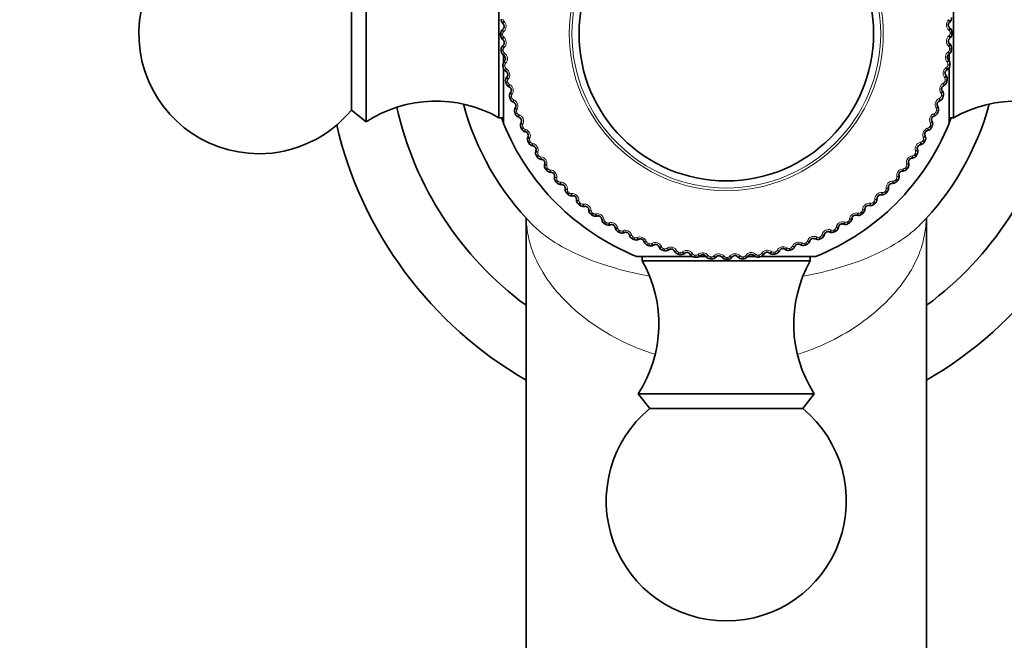
# Model space of a CAD drawing. Units: millimetres. Extents: x 0 to 781, y 0 to 1164.
# Drawn here: x 366 to 427, y 422 to 461 of the extents above; entities that cross this region are included whole.
import ezdxf
from ezdxf import colors
from ezdxf.entities.mleader import LeaderData, LeaderLine
from ezdxf.math import Vec2, Vec3

# ---------------------------------------------------------------- set-up
doc = ezdxf.new("R2010")
doc.units = ezdxf.units.MM
doc.layers.add('DV3_Défaut', color=7, linetype='Continuous')
doc.layers.add('Défaut', color=7, linetype='Continuous')

# ---------------------------------------------------------------- blocks, each defined once
blk = doc.blocks.new('_DOT')
at = {"color": 0}
blk.add_line((0, 0), (-1, 0), dxfattribs=at)
at = {"color": 0, "const_width": 0.333}
blk.add_lwpolyline([(-0.1665, 0, 1), (0.1665, 0, 1)], format="xyb", close=True, dxfattribs=at)
blk = doc.blocks.new('SE2')
at = {"layer": 'DV3_Défaut', "color": 7, "linetype": 'Continuous', "lineweight": 35}
for p, q in [((387.144, 454.237), (387.144, 465.237)), ((386.224, 454.958), (386.224, 464.517)), ((395.444, 454.488), (395.444, 464.987)), ((423.844, 464.987), (423.844, 454.488)), ((395.705, 460.356), (395.684, 460.376)), ((423.6, 460.464), (423.579, 460.445)), ((423.592, 460.114), (423.614, 460.096)), ((395.672, 460.008), (395.694, 460.026)), ((395.696, 459.36), (395.674, 459.378)), ((395.688, 459.01), (395.709, 459.03)), ((423.583, 459.118), (423.604, 459.099)), ((423.616, 459.467), (423.594, 459.449)), ((395.729, 457.935), (395.729, 458.383)), ((395.758, 458.366), (395.735, 458.383)), ((423.561, 458.471), (423.538, 458.454)), ((423.559, 458.466), (423.559, 458.048)), ((395.775, 458.016), (395.795, 458.038)), ((423.504, 458.125), (423.523, 458.104)), ((395.729, 454.137), (395.729, 457.552)), ((395.892, 457.379), (395.867, 457.394)), ((395.934, 457.031), (395.951, 457.054)), ((423.353, 457.141), (423.371, 457.118)), ((423.436, 457.481), (423.411, 457.466)), ((423.559, 457.608), (423.559, 454.137)), ((396.095, 456.404), (396.069, 456.417)), ((423.24, 456.503), (423.214, 456.49)), ((396.161, 456.06), (396.178, 456.084)), ((423.133, 456.169), (423.15, 456.146)), ((396.367, 455.446), (396.341, 455.457)), ((422.844, 455.216), (422.859, 455.191)), ((422.974, 455.541), (422.948, 455.53)), ((386.224, 454.958), (387.144, 454.237)), ((396.458, 455.108), (396.473, 455.133)), ((422.641, 454.601), (422.614, 454.592)), ((395.444, 454.488), (395.729, 454.488)), ((395.65, 454.479), (395.602, 454.462)), ((396.707, 454.51), (396.68, 454.519)), ((396.822, 454.179), (396.835, 454.205)), ((422.488, 454.286), (422.501, 454.26)), ((423.559, 454.488), (423.844, 454.488)), ((423.686, 454.462), (423.628, 454.482)), ((397.113, 453.6), (397.085, 453.607)), ((422.067, 453.384), (422.078, 453.357)), ((422.241, 453.687), (422.214, 453.68)), ((397.251, 453.278), (397.262, 453.305)), ((397.583, 452.722), (397.555, 452.727)), ((421.778, 452.804), (421.749, 452.798)), ((397.744, 452.411), (397.752, 452.438)), ((421.582, 452.514), (421.591, 452.486)), ((398.114, 451.879), (398.085, 451.882)), ((398.297, 451.58), (398.303, 451.608)), ((421.036, 451.68), (421.043, 451.652)), ((421.252, 451.956), (421.224, 451.952)), ((398.704, 451.077), (398.675, 451.078)), ((420.432, 450.888), (420.437, 450.86)), ((420.667, 451.148), (420.639, 451.146)), ((398.907, 450.792), (398.912, 450.82)), ((399.35, 450.318), (399.321, 450.317)), ((420.027, 450.383), (419.998, 450.384)), ((399.573, 450.048), (399.576, 450.077)), ((419.333, 449.666), (419.304, 449.669)), ((419.773, 450.141), (419.776, 450.112)), ((400.048, 449.608), (400.019, 449.605)), ((400.29, 449.355), (400.291, 449.383)), ((419.063, 449.443), (419.064, 449.414)), ((400.795, 448.949), (400.767, 448.944)), ((401.054, 448.714), (401.053, 448.743)), ((418.305, 448.797), (418.303, 448.768)), ((418.59, 449.001), (418.561, 449.005)), ((397.144, 448.224), (397.144, 377.739)), ((401.587, 448.345), (401.559, 448.338)), ((401.863, 448.129), (401.859, 448.158)), ((402.42, 447.8), (402.393, 447.791)), ((416.971, 447.837), (416.943, 447.846)), ((417.502, 448.207), (417.499, 448.179)), ((417.801, 448.39), (417.773, 448.397)), ((422.144, 377.739), (422.144, 448.233)), ((402.711, 447.604), (402.705, 447.632)), ((403.29, 447.315), (403.264, 447.304)), ((415.781, 447.206), (415.774, 447.178)), ((416.103, 447.344), (416.076, 447.355)), ((416.66, 447.676), (416.654, 447.648)), ((403.594, 447.14), (403.586, 447.168)), ((404.193, 446.893), (404.167, 446.88)), ((404.508, 446.74), (404.499, 446.768)), ((414.274, 446.551), (414.249, 446.566)), ((414.872, 446.8), (414.862, 446.773)), ((415.202, 446.915), (415.177, 446.928)), ((405.123, 446.537), (405.098, 446.522)), ((405.448, 446.407), (405.437, 446.434)), ((406.076, 446.248), (406.052, 446.232)), ((406.41, 446.142), (406.397, 446.167)), ((407.048, 446.028), (407.025, 446.01)), ((407.388, 445.946), (407.373, 445.97)), ((412.002, 445.985), (411.987, 445.96)), ((412.35, 446.027), (412.327, 446.045)), ((412.977, 446.188), (412.964, 446.162)), ((413.321, 446.255), (413.297, 446.271)), ((413.935, 446.46), (413.924, 446.434)), ((407.517, 445.822), (404.044, 445.822)), ((404.394, 445.822), (404.394, 445.537)), ((414.894, 445.537), (404.394, 445.537)), ((408.369, 445.822), (407.956, 445.822)), ((408.032, 445.878), (408.011, 445.858)), ((408.378, 445.82), (408.361, 445.843)), ((409.025, 445.798), (409.005, 445.777)), ((409.374, 445.765), (409.355, 445.787)), ((410.021, 445.789), (410.003, 445.767)), ((410.371, 445.781), (410.351, 445.802)), ((411.446, 445.822), (410.998, 445.822)), ((411.015, 445.852), (410.999, 445.828)), ((411.365, 445.869), (411.344, 445.888)), ((415.244, 445.822), (411.829, 445.822)), ((414.894, 445.537), (414.894, 445.822)), ((415.144, 437.237), (404.144, 437.237)), ((404.144, 437.237), (404.864, 436.317)), ((414.424, 436.317), (415.144, 437.237)), ((414.424, 436.317), (404.864, 436.317))]:
    blk.add_line(p, q, dxfattribs=at)
at = {"layer": 'DV3_Défaut', "color": 7, "linetype": 'Continuous', "lineweight": 18}
for p, q in [((395.74, 460.526), (395.761, 460.507)), ((423.522, 460.595), (423.543, 460.614)), ((395.544, 459.737), (395.665, 459.737)), ((395.665, 459.649), (395.544, 459.648)), ((395.74, 459.872), (395.718, 459.854)), ((395.719, 459.532), (395.741, 459.514)), ((423.569, 459.942), (423.547, 459.96)), ((423.548, 459.602), (423.57, 459.621)), ((423.744, 459.827), (423.623, 459.826)), ((423.623, 459.737), (423.744, 459.737)), ((395.766, 458.88), (395.746, 458.86)), ((423.548, 458.948), (423.527, 458.968)), ((395.7, 458.74), (395.58, 458.731)), ((395.707, 458.652), (395.587, 458.642)), ((395.769, 458.54), (395.793, 458.523)), ((423.503, 458.611), (423.526, 458.628)), ((423.588, 458.74), (423.708, 458.731)), ((423.594, 458.828), (423.714, 458.821)), ((395.807, 457.748), (395.688, 457.731)), ((395.82, 457.66), (395.701, 457.642)), ((395.862, 457.892), (395.844, 457.871)), ((423.387, 457.625), (423.411, 457.64)), ((423.456, 457.958), (423.437, 457.98)), ((423.481, 457.748), (423.6, 457.731)), ((423.493, 457.836), (423.613, 457.819)), ((395.89, 457.553), (395.915, 457.538)), ((395.984, 456.766), (395.866, 456.74)), ((396.003, 456.679), (395.886, 456.653)), ((396.029, 456.914), (396.012, 456.891)), ((396.081, 456.577), (396.106, 456.564)), ((423.201, 456.65), (423.227, 456.663)), ((423.294, 456.978), (423.276, 457)), ((423.304, 456.766), (423.422, 456.74)), ((423.322, 456.852), (423.441, 456.828)), ((396.231, 455.799), (396.115, 455.765)), ((396.265, 455.95), (396.25, 455.926)), ((423.062, 456.011), (423.046, 456.034)), ((423.057, 455.799), (423.173, 455.765)), ((423.082, 455.884), (423.198, 455.851)), ((396.256, 455.714), (396.141, 455.679)), ((396.341, 455.618), (396.367, 455.606)), ((422.947, 455.691), (422.973, 455.702)), ((396.546, 454.852), (396.433, 454.81)), ((396.577, 454.769), (396.465, 454.726)), ((396.57, 455.005), (396.556, 454.98)), ((396.669, 454.679), (396.696, 454.67)), ((422.624, 454.752), (422.651, 454.762)), ((422.742, 454.852), (422.855, 454.81)), ((422.762, 455.063), (422.748, 455.088)), ((422.773, 454.935), (422.886, 454.894)), ((396.941, 454.084), (396.928, 454.058)), ((422.395, 454.139), (422.383, 454.165)), ((422.397, 454.011), (422.507, 453.961)), ((396.928, 453.93), (396.818, 453.88)), ((396.965, 453.85), (396.856, 453.799)), ((397.063, 453.766), (397.09, 453.759)), ((422.235, 453.839), (422.263, 453.846)), ((422.36, 453.93), (422.47, 453.88)), ((397.375, 453.038), (397.269, 452.98)), ((397.417, 452.96), (397.312, 452.901)), ((397.376, 453.192), (397.366, 453.166)), ((397.521, 452.884), (397.549, 452.879)), ((421.782, 452.955), (421.81, 452.961)), ((421.913, 453.038), (422.019, 452.98)), ((421.964, 453.244), (421.953, 453.27)), ((421.956, 453.116), (422.062, 453.058)), ((397.884, 452.179), (397.782, 452.114)), ((397.932, 452.105), (397.831, 452.039)), ((397.874, 452.334), (397.866, 452.306)), ((421.268, 452.107), (421.296, 452.11)), ((421.404, 452.179), (421.506, 452.114)), ((421.452, 452.254), (421.554, 452.19)), ((421.469, 452.381), (421.46, 452.409)), ((398.041, 452.037), (398.069, 452.033)), ((398.433, 451.513), (398.426, 451.485)), ((420.914, 451.557), (420.907, 451.584)), ((398.453, 451.36), (398.356, 451.287)), ((398.506, 451.289), (398.41, 451.216)), ((398.62, 451.229), (398.648, 451.227)), ((420.694, 451.297), (420.722, 451.299)), ((420.835, 451.36), (420.932, 451.287)), ((420.888, 451.431), (420.985, 451.359)), ((399.079, 450.583), (398.988, 450.504)), ((399.048, 450.734), (399.043, 450.706)), ((399.137, 450.516), (399.047, 450.436)), ((399.255, 450.464), (399.283, 450.464)), ((420.063, 450.53), (420.092, 450.53)), ((420.209, 450.583), (420.3, 450.504)), ((420.267, 450.65), (420.358, 450.571)), ((420.302, 450.773), (420.297, 450.802)), ((399.759, 449.852), (399.674, 449.767)), ((399.717, 450.001), (399.715, 449.973)), ((399.822, 449.79), (399.737, 449.704)), ((399.943, 449.746), (399.971, 449.749)), ((419.38, 449.81), (419.409, 449.808)), ((419.529, 449.852), (419.614, 449.767)), ((419.591, 449.915), (419.677, 449.83)), ((419.635, 450.036), (419.632, 450.064)), ((400.49, 449.172), (400.41, 449.081)), ((400.437, 449.318), (400.437, 449.289)), ((400.557, 449.115), (400.478, 449.023)), ((400.68, 449.08), (400.708, 449.084)), ((418.647, 449.141), (418.675, 449.137)), ((418.799, 449.172), (418.878, 449.081)), ((418.865, 449.231), (418.945, 449.14)), ((418.918, 449.348), (418.917, 449.376)), ((401.267, 448.546), (401.194, 448.45)), ((401.204, 448.688), (401.205, 448.659)), ((401.338, 448.493), (401.266, 448.396)), ((401.463, 448.467), (401.491, 448.474)), ((417.868, 448.526), (417.896, 448.519)), ((418.021, 448.546), (418.094, 448.45)), ((418.092, 448.6), (418.165, 448.503)), ((418.153, 448.713), (418.154, 448.741)), ((402.014, 448.114), (402.017, 448.085)), ((402.086, 447.977), (402.021, 447.876)), ((402.161, 447.929), (402.096, 447.827)), ((402.288, 447.912), (402.315, 447.921)), ((417.047, 447.968), (417.075, 447.959)), ((417.202, 447.977), (417.267, 447.876)), ((417.276, 448.025), (417.342, 447.924)), ((417.345, 448.134), (417.348, 448.162)), ((402.862, 447.599), (402.868, 447.571)), ((402.944, 447.468), (402.887, 447.362)), ((403.022, 447.426), (402.965, 447.319)), ((403.15, 447.418), (403.177, 447.428)), ((415.615, 447.156), (415.622, 447.184)), ((416.189, 447.469), (416.216, 447.459)), ((416.344, 447.468), (416.401, 447.362)), ((416.421, 447.511), (416.48, 447.405)), ((416.497, 447.614), (416.503, 447.642)), ((403.745, 447.146), (403.753, 447.118)), ((403.837, 447.021), (403.787, 446.911)), ((403.918, 446.985), (403.868, 446.875)), ((404.046, 446.986), (404.072, 446.998)), ((404.659, 446.757), (404.668, 446.73)), ((404.759, 446.639), (404.717, 446.526)), ((404.842, 446.609), (404.8, 446.495)), ((404.97, 446.619), (404.995, 446.633)), ((414.376, 446.663), (414.401, 446.649)), ((414.529, 446.639), (414.571, 446.526)), ((414.612, 446.671), (414.655, 446.558)), ((414.702, 446.762), (414.712, 446.789)), ((415.297, 447.034), (415.323, 447.022)), ((415.451, 447.021), (415.501, 446.911)), ((415.532, 447.058), (415.583, 446.949)), ((405.597, 446.435), (405.609, 446.409)), ((405.706, 446.324), (405.672, 446.208)), ((405.791, 446.3), (405.757, 446.183)), ((405.918, 446.319), (405.941, 446.335)), ((406.557, 446.18), (406.57, 446.155)), ((406.672, 446.077), (406.647, 445.959)), ((406.759, 446.059), (406.734, 445.941)), ((406.884, 446.087), (406.907, 446.105)), ((407.532, 445.994), (407.547, 445.97)), ((407.865, 445.925), (407.886, 445.944)), ((411.489, 445.956), (411.511, 445.937)), ((411.828, 445.983), (411.843, 446.008)), ((412.468, 446.122), (412.49, 446.105)), ((412.616, 446.077), (412.641, 445.959)), ((412.702, 446.097), (412.729, 445.979)), ((412.804, 446.174), (412.817, 446.2)), ((413.432, 446.359), (413.456, 446.343)), ((413.582, 446.324), (413.616, 446.208)), ((413.667, 446.349), (413.702, 446.234)), ((413.764, 446.434), (413.775, 446.461)), ((407.655, 445.9), (407.637, 445.781)), ((407.742, 445.888), (407.726, 445.768)), ((408.518, 445.878), (408.534, 445.855)), ((408.647, 445.794), (408.638, 445.673)), ((408.735, 445.788), (408.727, 445.667)), ((408.855, 445.833), (408.875, 445.854)), ((409.509, 445.833), (409.528, 445.812)), ((409.644, 445.758), (409.644, 445.637)), ((409.733, 445.758), (409.733, 445.638)), ((409.849, 445.813), (409.867, 445.835)), ((410.501, 445.859), (410.521, 445.839)), ((410.641, 445.794), (410.65, 445.673)), ((410.73, 445.8), (410.739, 445.68)), ((410.842, 445.863), (410.858, 445.886)), ((411.633, 445.9), (411.651, 445.781)), ((411.721, 445.913), (411.739, 445.794))]:
    blk.add_line(p, q, dxfattribs=at)
for radius in [9.809, 9.646]:
    blk.add_circle((409.644, 459.737), radius, dxfattribs=at)
at = {"layer": 'DV3_Défaut', "color": 7, "linetype": 'Continuous', "lineweight": 35}
blk.add_circle((409.644, 459.737), 9.2, dxfattribs=at)
for centre, radius, start, end in [((380.444, 459.737), 7.5, 39.59007, 270), ((423.356, 460.719), 0.353, 313.73118, 3.89492), ((395.926, 460.632), 0.353, 176.4781, 226.62261), ((395.554, 460.196), 0.22, 309.44428, 46.82822), ((423.731, 460.285), 0.22, 133.53519, 230.91913), ((423.391, 459.823), 0.353, 0.56901, 50.71352), ((395.897, 459.736), 0.353, 129.64027, 179.80401), ((409.644, 459.737), 14.1, 180, 180.3634), ((395.897, 459.651), 0.353, 180.56901, 230.71352), ((423.391, 459.738), 0.353, 309.64027, 359.80401), ((409.644, 459.737), 14.1, 0, 0.3634), ((395.932, 458.755), 0.353, 133.73118, 183.89492), ((395.557, 459.189), 0.22, 313.53519, 50.91913), ((423.734, 459.279), 0.22, 129.44428, 226.82822), ((423.362, 458.842), 0.353, 356.4781, 46.62261), ((409.644, 459.737), 14.1, 184.09091, 184.45431), ((395.938, 458.671), 0.353, 184.65992, 234.80443), ((395.632, 458.186), 0.22, 317.6261, 55.01003), ((423.665, 458.275), 0.22, 125.35337, 222.73731), ((423.357, 458.758), 0.353, 305.54936, 355.7131), ((409.644, 459.737), 14.1, 355.90909, 356.2725), ((396.037, 457.78), 0.353, 137.82208, 187.98583), ((409.644, 459.737), 14.1, 188.18182, 188.54522), ((396.049, 457.696), 0.353, 188.75083, 238.89534), ((423.252, 457.782), 0.353, 301.45845, 351.62219), ((423.263, 457.866), 0.353, 352.38719, 42.5317), ((409.644, 459.737), 14.1, 351.81818, 352.18159), ((396.211, 456.814), 0.353, 141.91299, 192.07674), ((395.779, 457.19), 0.22, 321.71701, 59.10094), ((423.525, 457.278), 0.22, 121.26246, 218.6464), ((423.095, 456.899), 0.353, 348.29629, 38.44079), ((409.644, 459.737), 14.1, 192.27273, 192.63613), ((396.229, 456.731), 0.353, 192.84174, 242.98624), ((395.996, 456.208), 0.22, 325.80792, 63.19185), ((423.314, 456.294), 0.22, 117.17155, 214.55549), ((423.078, 456.816), 0.353, 297.36754, 347.53129), ((409.644, 459.737), 14.1, 347.72727, 348.09068), ((396.454, 455.863), 0.353, 146.0039, 196.16765), ((422.858, 455.947), 0.353, 344.20538, 34.34988), ((409.644, 459.737), 14.1, 343.63636, 343.99977), ((391.5, 447.527), 8, 60.46349, 122.992), ((409.644, 459.737), 17, 194.9919, 224.71195), ((409.644, 459.737), 14.1, 196.36364, 196.72704), ((396.478, 455.782), 0.353, 196.93265, 247.07715), ((396.282, 455.243), 0.22, 329.89882, 67.28276), ((409.644, 459.737), 17, 315.28035, 345.0081), ((423.034, 455.328), 0.22, 113.08064, 210.46458), ((422.554, 455.014), 0.353, 340.11447, 30.25897), ((422.835, 455.865), 0.353, 293.27663, 343.44038), ((427.788, 447.527), 8, 57.008, 119.53651), ((380.444, 459.737), 7.5, 270, 320.40993), ((409.644, 459.737), 21.085, 192.5726, 233.60205), ((396.764, 454.932), 0.353, 150.09481, 200.25856), ((409.644, 459.737), 14.1, 200.45455, 200.81795), ((396.794, 454.853), 0.353, 201.02356, 251.16806), ((409.644, 459.737), 21.085, 306.40469, 347.4274), ((422.685, 454.384), 0.22, 108.98973, 206.37367), ((422.525, 454.934), 0.353, 289.18572, 339.34947), ((409.644, 459.737), 14.1, 339.54545, 339.90886), ((409.644, 459.737), 25, 193.20605, 239.97778), ((409.644, 459.737), 15, 200.59197, 201.95331), ((409.644, 459.737), 15, 201.92134, 248.07866), ((396.637, 454.301), 0.22, 333.98973, 71.37367), ((397.139, 454.025), 0.353, 154.18572, 204.34947), ((409.644, 459.737), 15, 291.92134, 338.07866), ((409.644, 459.737), 25, 300.00044, 346.79395), ((409.644, 459.737), 14.1, 335.45455, 335.81795), ((422.184, 454.105), 0.353, 336.02356, 26.16806), ((409.644, 459.737), 15, 338.04651, 339.40793), ((409.644, 459.737), 14.1, 204.54545, 204.90886), ((397.175, 453.948), 0.353, 205.11447, 255.25897), ((397.058, 453.387), 0.22, 338.08064, 75.46458), ((422.27, 453.467), 0.22, 104.89882, 202.28276), ((421.751, 453.224), 0.353, 331.93265, 22.07715), ((422.15, 454.027), 0.353, 285.09481, 335.25856), ((397.579, 453.148), 0.353, 158.27663, 208.44038), ((409.644, 459.737), 14.1, 208.63636, 208.99977), ((397.62, 453.074), 0.353, 209.20538, 259.34988), ((397.543, 452.505), 0.22, 342.17155, 79.55549), ((421.791, 452.582), 0.22, 100.80792, 198.19185), ((421.71, 453.15), 0.353, 281.0039, 331.16765), ((409.644, 459.737), 14.1, 331.36364, 331.72704), ((398.08, 452.304), 0.353, 162.36754, 212.53129), ((409.644, 459.737), 14.1, 212.72727, 213.09068), ((421.21, 452.306), 0.353, 276.91299, 327.07674), ((409.644, 459.737), 14.1, 327.27273, 327.63613), ((421.255, 452.377), 0.353, 327.84174, 17.98624), ((398.126, 452.233), 0.353, 213.29629, 263.44079), ((398.09, 451.661), 0.22, 346.26246, 83.6464), ((398.639, 451.498), 0.353, 166.45845, 216.62219), ((420.701, 451.568), 0.353, 323.75083, 13.89534), ((421.249, 451.734), 0.22, 96.71701, 194.10094), ((409.644, 459.737), 14.1, 216.81818, 217.18159), ((398.69, 451.43), 0.353, 217.38719, 267.5317), ((398.695, 450.857), 0.22, 350.35337, 87.73731), ((420.649, 450.926), 0.22, 92.6261, 190.01003), ((420.65, 451.5), 0.353, 272.82208, 322.98583), ((409.644, 459.737), 14.1, 323.18182, 323.54522), ((399.255, 450.734), 0.353, 170.54936, 220.7131), ((409.644, 459.737), 14.1, 220.90909, 221.2725), ((399.311, 450.67), 0.353, 221.4781, 271.62261), ((399.357, 450.098), 0.22, 354.44428, 91.82822), ((419.992, 450.164), 0.22, 88.53519, 185.91913), ((420.034, 450.736), 0.353, 268.73118, 318.89492), ((409.644, 459.737), 14.1, 319.09091, 319.45431), ((420.09, 450.8), 0.353, 319.65992, 9.80443), ((399.924, 450.015), 0.353, 174.64027, 224.80401), ((409.644, 459.737), 14.1, 225, 225.3634), ((399.984, 449.956), 0.353, 225.56901, 275.71352), ((419.283, 449.45), 0.22, 84.44428, 181.82822), ((419.366, 450.017), 0.353, 264.64027, 314.80401), ((409.644, 459.737), 14.1, 315, 315.3634), ((419.425, 450.077), 0.353, 315.56901, 5.71352), ((400.071, 449.389), 0.22, 358.53519, 95.91913), ((400.642, 449.347), 0.353, 178.73118, 228.89492), ((409.644, 459.737), 14.1, 229.09091, 229.45431), ((400.707, 449.292), 0.353, 229.65992, 279.80443), ((418.648, 449.348), 0.353, 260.54936, 310.7131), ((409.644, 459.737), 14.1, 310.90909, 311.2725), ((418.711, 449.404), 0.353, 311.4781, 1.62261), ((400.833, 448.732), 0.22, 2.6261, 100.01003), ((401.406, 448.731), 0.353, 182.82208, 232.98583), ((409.644, 459.737), 14.1, 233.18182, 233.54522), ((417.721, 448.183), 0.22, 76.26246, 173.6464), ((417.884, 448.733), 0.353, 256.45845, 306.62219), ((409.644, 459.737), 14.1, 306.81818, 307.18159), ((417.951, 448.784), 0.353, 307.38719, 357.5317), ((418.524, 448.789), 0.22, 80.35337, 177.73731), ((401.475, 448.681), 0.353, 233.75083, 283.89534), ((401.641, 448.132), 0.22, 6.71701, 104.10094), ((402.213, 448.172), 0.353, 186.91299, 237.07674), ((409.644, 459.737), 14.1, 237.27273, 237.63613), ((402.284, 448.126), 0.353, 237.84174, 287.98624), ((402.489, 447.591), 0.22, 10.80792, 108.19185), ((416.876, 447.636), 0.22, 72.17155, 169.55549), ((417.077, 448.173), 0.353, 252.36754, 302.53129), ((409.644, 459.737), 14.1, 302.72727, 303.09068), ((417.149, 448.219), 0.353, 303.29629, 353.44079), ((403.057, 447.671), 0.353, 191.0039, 241.16765), ((409.644, 459.737), 14.1, 241.36364, 241.72704), ((403.131, 447.631), 0.353, 241.93265, 292.07715), ((403.374, 447.111), 0.22, 14.89882, 112.28276), ((415.433, 447.268), 0.353, 295.11447, 345.25897), ((415.994, 447.151), 0.22, 68.08064, 165.46458), ((416.234, 447.672), 0.353, 248.27663, 298.44038), ((409.644, 459.737), 14.1, 298.63636, 298.99977), ((416.308, 447.713), 0.353, 299.20538, 349.34988), ((403.934, 447.232), 0.353, 195.09481, 245.25856), ((409.644, 459.737), 14.1, 245.45455, 245.81795), ((404.011, 447.197), 0.353, 246.02356, 296.16806), ((404.291, 446.696), 0.22, 18.98973, 116.37367), ((404.841, 446.856), 0.353, 199.18572, 249.34947), ((405.235, 446.347), 0.22, 23.08064, 120.46458), ((414.138, 446.376), 0.22, 59.89882, 157.28276), ((409.644, 459.737), 14.1, 290.45455, 290.81795), ((414.529, 446.887), 0.353, 291.02356, 341.16806), ((415.08, 446.73), 0.22, 63.98973, 161.37367), ((415.356, 447.233), 0.353, 244.18572, 294.34947), ((409.644, 459.737), 14.1, 294.54545, 294.90886), ((409.644, 459.737), 14.1, 249.54545, 249.90886), ((404.92, 446.827), 0.353, 250.11447, 300.25897), ((405.772, 446.546), 0.353, 203.27663, 253.44038), ((409.644, 459.737), 14.1, 253.63636, 253.99977), ((405.853, 446.523), 0.353, 254.20538, 304.34988), ((406.201, 446.067), 0.22, 27.17155, 124.55549), ((406.723, 446.304), 0.353, 207.36754, 257.53129), ((409.644, 459.737), 14.1, 257.72727, 258.09068), ((406.806, 446.286), 0.353, 258.29629, 308.44079), ((407.185, 445.856), 0.22, 31.26246, 128.6464), ((407.689, 446.13), 0.353, 211.45845, 261.62219), ((411.195, 445.726), 0.22, 47.6261, 145.01003), ((411.685, 446.142), 0.353, 278.75083, 328.89534), ((412.191, 445.872), 0.22, 51.71701, 149.10094), ((412.567, 446.304), 0.353, 231.91299, 282.07674), ((409.644, 459.737), 14.1, 282.27273, 282.63613), ((412.65, 446.323), 0.353, 282.84174, 332.98624), ((413.174, 446.089), 0.22, 55.80792, 153.19185), ((413.518, 446.547), 0.353, 236.0039, 286.16765), ((409.644, 459.737), 14.1, 286.36364, 286.72704), ((413.599, 446.571), 0.353, 286.93265, 337.07715), ((414.449, 446.857), 0.353, 240.09481, 290.25856), ((397.434, 441.593), 8, 327.008, 29.53651), ((409.644, 459.737), 14.1, 261.81818, 262.18159), ((407.773, 446.118), 0.353, 262.38719, 312.5317), ((408.182, 445.716), 0.22, 35.35337, 132.73731), ((408.664, 446.025), 0.353, 215.54936, 265.7131), ((409.644, 459.737), 14.1, 265.90909, 266.2725), ((408.749, 446.019), 0.353, 266.4781, 316.62261), ((409.186, 445.647), 0.22, 39.44428, 136.82822), ((409.645, 445.99), 0.353, 219.64027, 269.80401), ((409.644, 459.737), 14.1, 270, 270.3634), ((409.73, 445.99), 0.353, 270.56901, 320.71352), ((410.192, 445.651), 0.22, 43.53519, 140.91913), ((410.626, 446.025), 0.353, 223.73118, 273.89492), ((409.644, 459.737), 14.1, 274.09091, 274.45431), ((410.71, 446.031), 0.353, 274.65992, 324.80443), ((411.602, 446.13), 0.353, 227.82208, 277.98583), ((409.644, 459.737), 14.1, 278.18182, 278.54522), ((421.854, 441.593), 8, 150.46349, 212.992), ((409.644, 430.537), 7.5, 129.59007, 270), ((409.644, 430.537), 7.5, 270, 50.40993)]:
    blk.add_arc(centre, radius, start, end, dxfattribs=at)
at = {"layer": 'DV3_Défaut', "color": 7, "linetype": 'Continuous', "lineweight": 18}
for centre, radius, start, end in [((395.846, 460.636), 0.152, 176.10931, 225.87834), ((395.461, 460.199), 0.43, 310.536, 45.7365), ((423.824, 460.289), 0.43, 134.62691, 229.82741), ((395.817, 459.738), 0.152, 130.39479, 180.16255), ((409.644, 459.737), 13.979, 180, 180.3634), ((395.817, 459.649), 0.152, 180.20022, 229.96925), ((395.464, 459.186), 0.43, 314.62691, 49.82741), ((423.827, 459.276), 0.43, 130.536, 225.7365), ((423.471, 459.825), 0.152, 0.20022, 49.96925), ((423.471, 459.737), 0.152, 310.39479, 0.16255), ((409.644, 459.737), 13.979, 0, 0.3634), ((395.852, 458.751), 0.152, 134.4857, 184.25346), ((423.442, 458.839), 0.152, 356.10931, 45.87834), ((409.644, 459.737), 13.979, 184.09091, 184.45431), ((395.859, 458.663), 0.152, 184.29113, 234.06016), ((395.54, 458.176), 0.43, 318.71782, 53.91831), ((423.758, 458.265), 0.43, 126.44509, 221.64559), ((423.436, 458.75), 0.152, 306.30388, 356.07164), ((409.644, 459.737), 13.979, 355.90909, 356.2725), ((395.958, 457.77), 0.152, 138.57661, 188.34436), ((409.644, 459.737), 13.979, 188.18182, 188.54522), ((395.971, 457.682), 0.152, 188.38204, 238.15107), ((423.33, 457.769), 0.152, 302.21297, 351.98073), ((423.342, 457.857), 0.152, 352.0184, 41.78743), ((409.644, 459.737), 13.979, 351.81818, 352.18159), ((395.687, 457.173), 0.43, 322.80873, 58.00922), ((423.617, 457.262), 0.43, 122.35418, 217.55468), ((396.133, 456.799), 0.152, 142.66752, 192.43527), ((409.644, 459.737), 13.979, 192.27273, 192.63613), ((396.152, 456.712), 0.152, 192.47295, 242.24198), ((395.905, 456.184), 0.43, 326.89964, 62.10013), ((423.405, 456.271), 0.43, 118.26327, 213.46377), ((423.155, 456.798), 0.152, 298.12206, 347.88982), ((423.173, 456.884), 0.152, 347.92749, 37.69652), ((409.644, 459.737), 13.979, 347.72727, 348.09068), ((396.377, 455.842), 0.152, 146.75843, 196.52618), ((409.644, 459.737), 13.979, 196.36364, 196.72704), ((422.911, 455.841), 0.152, 294.03115, 343.79891), ((409.644, 459.737), 13.979, 343.63636, 343.99977), ((422.935, 455.926), 0.152, 343.83659, 33.60561), ((396.402, 455.757), 0.152, 196.56386, 246.33289), ((396.194, 455.213), 0.43, 330.99054, 66.19104), ((423.123, 455.299), 0.43, 114.17236, 209.37286), ((396.689, 454.906), 0.152, 150.84934, 200.61709), ((409.644, 459.737), 13.979, 200.45455, 200.81795), ((396.72, 454.823), 0.152, 200.65477, 250.4238), ((396.551, 454.265), 0.43, 335.08145, 70.28195), ((422.772, 454.348), 0.43, 110.08145, 205.28195), ((422.599, 454.905), 0.152, 289.94024, 339.708), ((409.644, 459.737), 13.979, 339.54545, 339.90886), ((422.63, 454.988), 0.152, 339.74568, 29.51471), ((397.066, 453.994), 0.152, 154.94024, 204.708), ((409.644, 459.737), 13.979, 335.45455, 335.81795), ((422.258, 454.074), 0.152, 335.65477, 25.4238), ((409.644, 459.737), 13.979, 204.54545, 204.90886), ((397.103, 453.913), 0.152, 204.74568, 254.51471), ((396.975, 453.345), 0.43, 339.17236, 74.37286), ((422.354, 453.426), 0.43, 105.99054, 201.19104), ((422.221, 453.993), 0.152, 285.84934, 335.61709), ((397.508, 453.111), 0.152, 159.03115, 208.79891), ((409.644, 459.737), 13.979, 208.63636, 208.99977), ((397.551, 453.034), 0.152, 208.83659, 258.60561), ((397.463, 452.458), 0.43, 343.26327, 78.46377), ((421.871, 452.535), 0.43, 101.89964, 197.10013), ((421.779, 453.11), 0.152, 281.75843, 331.52618), ((409.644, 459.737), 13.979, 331.36364, 331.72704), ((421.822, 453.188), 0.152, 331.56386, 21.33289), ((398.012, 452.262), 0.152, 163.12206, 212.88982), ((409.644, 459.737), 13.979, 212.72727, 213.09068), ((398.06, 452.188), 0.152, 212.92749, 262.69652), ((421.326, 451.681), 0.43, 97.80873, 193.00922), ((421.276, 452.262), 0.152, 277.66752, 327.43527), ((409.644, 459.737), 13.979, 327.27273, 327.63613), ((421.323, 452.336), 0.152, 327.47295, 17.24198), ((398.013, 451.607), 0.43, 347.35418, 82.55468), ((398.575, 451.451), 0.152, 167.21297, 216.98073), ((420.766, 451.522), 0.152, 323.38204, 13.15107), ((409.644, 459.737), 13.979, 216.81818, 217.18159), ((398.628, 451.381), 0.152, 217.0184, 266.78743), ((398.623, 450.798), 0.43, 351.44509, 86.64559), ((420.722, 450.868), 0.43, 93.71782, 188.91831), ((420.713, 451.451), 0.152, 273.57661, 323.34436), ((409.644, 459.737), 13.979, 323.18182, 323.54522), ((399.194, 450.683), 0.152, 171.30388, 221.07164), ((409.644, 459.737), 13.979, 220.90909, 221.2725), ((399.252, 450.616), 0.152, 221.10931, 270.87834), ((399.289, 450.035), 0.43, 355.536, 90.7365), ((420.061, 450.1), 0.43, 89.62691, 184.82741), ((420.093, 450.682), 0.152, 269.4857, 319.25346), ((409.644, 459.737), 13.979, 319.09091, 319.45431), ((420.151, 450.749), 0.152, 319.29113, 9.06016), ((399.867, 449.96), 0.152, 175.39479, 225.16255), ((409.644, 459.737), 13.979, 225, 225.3634), ((399.929, 449.898), 0.152, 225.20022, 274.96925), ((400.007, 449.321), 0.43, 359.62691, 94.82741), ((419.347, 449.382), 0.43, 85.536, 180.7365), ((419.421, 449.96), 0.152, 265.39479, 315.16255), ((409.644, 459.737), 13.979, 315, 315.3634), ((419.483, 450.023), 0.152, 315.20022, 4.96925), ((400.589, 449.288), 0.152, 179.4857, 229.25346), ((409.644, 459.737), 13.979, 229.09091, 229.45431), ((400.656, 449.23), 0.152, 229.29113, 279.06016), ((400.775, 448.66), 0.43, 3.71782, 98.91831), ((418.583, 448.716), 0.43, 81.44509, 176.64559), ((418.698, 449.287), 0.152, 261.30388, 311.07164), ((409.644, 459.737), 13.979, 310.90909, 311.2725), ((418.765, 449.346), 0.152, 311.10931, 0.87834), ((401.358, 448.669), 0.152, 183.57661, 233.34436), ((409.644, 459.737), 13.979, 233.18182, 233.54522), ((401.429, 448.616), 0.152, 233.38204, 283.15107), ((401.588, 448.055), 0.43, 7.80873, 103.00922), ((417.774, 448.106), 0.43, 77.35418, 172.55468), ((417.93, 448.668), 0.152, 257.21297, 306.98073), ((409.644, 459.737), 13.979, 306.81818, 307.18159), ((418.001, 448.721), 0.152, 307.0184, 356.78743), ((404.266, 448.452), 7.123, 181.94716, 190.056), ((402.168, 448.106), 0.152, 187.66752, 237.43527), ((409.644, 459.737), 13.979, 237.27273, 237.63613), ((402.243, 448.058), 0.152, 237.47295, 287.24198), ((402.442, 447.51), 0.43, 11.89964, 107.10013), ((416.924, 447.556), 0.43, 73.26327, 168.46377), ((417.119, 448.105), 0.152, 253.12206, 302.88982), ((409.644, 459.737), 13.979, 302.72727, 303.09068), ((417.193, 448.153), 0.152, 302.92749, 352.69652), ((415.002, 448.453), 7.143, 349.96063, 358.09981), ((403.017, 447.602), 0.152, 191.75843, 241.52618), ((409.644, 459.737), 13.979, 241.36364, 241.72704), ((403.095, 447.56), 0.152, 241.56386, 291.33289), ((403.332, 447.028), 0.43, 15.99054, 111.19104), ((416.036, 447.068), 0.43, 69.17236, 164.37286), ((416.27, 447.601), 0.152, 249.03115, 298.79891), ((409.644, 459.737), 13.979, 298.63636, 298.99977), ((416.348, 447.644), 0.152, 298.83659, 348.60561), ((403.9, 447.16), 0.152, 195.84934, 245.61709), ((409.644, 459.737), 13.979, 245.45455, 245.81795), ((403.98, 447.124), 0.152, 245.65477, 295.4238), ((404.255, 446.61), 0.43, 20.08145, 115.28195), ((404.812, 446.782), 0.152, 199.94024, 249.708), ((409.644, 459.737), 13.979, 249.54545, 249.90886), ((404.895, 446.752), 0.152, 249.74568, 299.51471), ((405.205, 446.259), 0.43, 24.17236, 119.37286), ((414.168, 446.287), 0.43, 60.99054, 156.19104), ((414.476, 446.782), 0.152, 240.84934, 290.61709), ((409.644, 459.737), 13.979, 290.45455, 290.81795), ((414.558, 446.813), 0.152, 290.65477, 340.4238), ((415.116, 446.644), 0.43, 65.08145, 160.28195), ((415.388, 447.16), 0.152, 244.94024, 294.708), ((409.644, 459.737), 13.979, 294.54545, 294.90886), ((415.468, 447.197), 0.152, 294.74568, 344.51471), ((405.748, 446.471), 0.152, 204.03115, 253.79891), ((409.644, 459.737), 13.979, 253.63636, 253.99977), ((405.833, 446.446), 0.152, 253.83659, 303.60561), ((406.178, 445.976), 0.43, 28.26327, 123.46377), ((406.704, 446.226), 0.152, 208.12206, 257.88982), ((409.644, 459.737), 13.979, 257.72727, 258.09068), ((406.791, 446.208), 0.152, 257.92749, 307.69652), ((407.169, 445.764), 0.43, 32.35418, 127.55468), ((407.676, 446.051), 0.152, 212.21297, 261.98073), ((408.172, 445.623), 0.43, 36.44509, 131.64559), ((409.182, 445.554), 0.43, 40.536, 135.7365), ((410.195, 445.557), 0.43, 44.62691, 139.82741), ((411.206, 445.633), 0.43, 48.71782, 143.91831), ((411.699, 446.064), 0.152, 278.38204, 328.15107), ((412.208, 445.78), 0.43, 52.80873, 148.00922), ((412.583, 446.226), 0.152, 232.66752, 282.43527), ((409.644, 459.737), 13.979, 282.27273, 282.63613), ((412.669, 446.245), 0.152, 282.47295, 332.24198), ((413.197, 445.999), 0.43, 56.89964, 152.10013), ((413.539, 446.47), 0.152, 236.75843, 286.52618), ((409.644, 459.737), 13.979, 286.36364, 286.72704), ((413.624, 446.496), 0.152, 286.56386, 336.33289), ((409.644, 459.737), 13.979, 261.81818, 262.18159), ((407.764, 446.039), 0.152, 262.0184, 311.78743), ((408.657, 445.946), 0.152, 216.30388, 266.07164), ((409.644, 459.737), 13.979, 265.90909, 266.2725), ((408.746, 445.94), 0.152, 266.10931, 315.87834), ((409.644, 445.91), 0.152, 220.39479, 270.16255), ((409.644, 459.737), 13.979, 270, 270.3634), ((409.732, 445.911), 0.152, 270.20022, 319.96925), ((410.63, 445.946), 0.152, 224.4857, 274.25346), ((409.644, 459.737), 13.979, 274.09091, 274.45431), ((410.718, 445.952), 0.152, 274.29113, 324.06016), ((411.611, 446.051), 0.152, 228.57661, 278.34436), ((409.644, 459.737), 13.979, 278.18182, 278.54522)]:
    blk.add_arc(centre, radius, start, end, dxfattribs=at)
for centre, major_axis, ratio, start_param, end_param in [((395.82, 460.522), (-0.137, -0.146), 0.31896, 4.973224, 6.283185), ((395.841, 460.502), (-0.137, -0.146), 0.32048, 4.975091, 6.283185), ((423.441, 460.59), (0.138, -0.145), 0.32048, 0, 1.308094), ((423.462, 460.609), (0.138, -0.145), 0.31896, 0, 1.309962), ((423.466, 459.959), (0.126, 0.155), 0.32048, 4.975091, 6.283185), ((423.488, 459.941), (0.126, 0.155), 0.31896, 4.973224, 6.283185), ((395.799, 459.853), (-0.127, 0.154), 0.31896, 0, 1.309962), ((395.8, 459.534), (0.126, 0.155), 0.31896, 1.831631, 3.141593), ((395.821, 459.871), (-0.127, 0.154), 0.32048, 0, 1.308094), ((395.822, 459.515), (0.126, 0.155), 0.32048, 1.833498, 3.141593), ((423.467, 459.603), (-0.127, 0.154), 0.32048, 3.141593, 4.449687), ((423.489, 459.621), (-0.127, 0.154), 0.31896, 3.141593, 4.451554), ((395.826, 458.865), (0.138, -0.145), 0.31896, 3.141593, 4.451554), ((395.847, 458.885), (0.138, -0.145), 0.32048, 3.141593, 4.449687), ((423.447, 458.972), (-0.137, -0.146), 0.32048, 1.833498, 3.141593), ((423.468, 458.953), (-0.137, -0.146), 0.31896, 1.831631, 3.141593), ((395.85, 458.546), (0.115, 0.164), 0.31896, 1.831631, 3.141593), ((395.873, 458.53), (0.115, 0.164), 0.32048, 1.833498, 3.141593), ((423.422, 458.617), (-0.116, 0.163), 0.32048, 3.141593, 4.449687), ((423.446, 458.634), (-0.116, 0.163), 0.31896, 3.141593, 4.451554), ((395.923, 457.882), (0.148, -0.135), 0.31896, 3.141593, 4.451554), ((395.943, 457.903), (0.148, -0.135), 0.32048, 3.141593, 4.449687), ((423.332, 457.652), (-0.104, 0.171), 0.31896, 3.141593, 4.451554), ((423.357, 457.99), (-0.147, -0.136), 0.32048, 1.833498, 3.141593), ((423.376, 457.969), (-0.147, -0.136), 0.31896, 1.831631, 3.141593), ((395.97, 457.565), (0.103, 0.172), 0.31896, 1.831631, 3.141593), ((395.994, 457.551), (0.103, 0.172), 0.32048, 1.833498, 3.141593), ((396.09, 456.907), (0.157, -0.124), 0.31896, 3.141593, 4.451554), ((396.108, 456.93), (0.157, -0.124), 0.32048, 3.141593, 4.449687), ((423.197, 457.016), (-0.156, -0.125), 0.32048, 1.833498, 3.141593), ((423.215, 456.993), (-0.156, -0.125), 0.31896, 1.831631, 3.141593), ((423.307, 457.637), (-0.104, 0.171), 0.32048, 3.141593, 4.449687), ((396.159, 456.595), (0.09, 0.179), 0.31896, 1.831631, 3.141593), ((396.185, 456.582), (0.09, 0.179), 0.32048, 1.833498, 3.141593), ((423.123, 456.668), (-0.091, 0.178), 0.32048, 3.141593, 4.449687), ((423.148, 456.681), (-0.091, 0.178), 0.31896, 3.141593, 4.451554), ((396.327, 455.948), (0.165, -0.112), 0.31896, 3.141593, 4.451554), ((396.343, 455.972), (0.165, -0.112), 0.32048, 3.141593, 4.449687), ((422.969, 456.056), (-0.165, -0.113), 0.32048, 1.833498, 3.141593), ((422.985, 456.032), (-0.165, -0.113), 0.31896, 1.831631, 3.141593), ((396.418, 455.641), (0.077, 0.184), 0.31896, 1.831631, 3.141593), ((396.444, 455.63), (0.077, 0.184), 0.32048, 1.833498, 3.141593), ((422.672, 455.115), (-0.172, -0.101), 0.32048, 1.833498, 3.141593), ((422.687, 455.09), (-0.172, -0.101), 0.31896, 1.831631, 3.141593), ((422.869, 455.714), (-0.078, 0.184), 0.32048, 3.141593, 4.449687), ((422.896, 455.725), (-0.078, 0.184), 0.31896, 3.141593, 4.451554), ((396.631, 455.007), (0.173, -0.1), 0.31896, 3.141593, 4.451554), ((396.646, 455.032), (0.173, -0.1), 0.32048, 3.141593, 4.449687), ((396.744, 454.708), (0.064, 0.19), 0.31896, 1.831631, 3.141593), ((396.771, 454.699), (0.064, 0.19), 0.32048, 1.833498, 3.141593), ((422.549, 454.781), (-0.065, 0.189), 0.32048, 3.141593, 4.449687), ((422.576, 454.79), (-0.065, 0.189), 0.31896, 3.141593, 4.451554), ((397.002, 454.091), (0.18, -0.088), 0.31896, 3.141593, 4.451554), ((397.014, 454.117), (0.18, -0.088), 0.32048, 3.141593, 4.449687), ((422.309, 454.197), (-0.179, -0.089), 0.32048, 1.833498, 3.141593), ((422.322, 454.171), (-0.179, -0.089), 0.31896, 1.831631, 3.141593), ((397.135, 453.801), (0.05, 0.194), 0.31896, 1.831631, 3.141593), ((397.163, 453.794), (0.05, 0.194), 0.32048, 1.833498, 3.141593), ((421.882, 453.308), (-0.185, -0.076), 0.32048, 1.833498, 3.141593), ((421.892, 453.281), (-0.185, -0.076), 0.31896, 1.831631, 3.141593), ((422.162, 453.873), (-0.051, 0.193), 0.32048, 3.141593, 4.449687), ((422.19, 453.88), (-0.051, 0.193), 0.31896, 3.141593, 4.451554), ((397.437, 453.204), (0.186, -0.075), 0.31896, 3.141593, 4.451554), ((397.448, 453.23), (0.186, -0.075), 0.32048, 3.141593, 4.449687), ((397.591, 452.924), (0.036, 0.197), 0.31896, 1.831631, 3.141593), ((397.619, 452.918), (0.036, 0.197), 0.32048, 1.833498, 3.141593), ((421.712, 452.995), (-0.038, 0.196), 0.32048, 3.141593, 4.449687), ((421.74, 453), (-0.038, 0.196), 0.31896, 3.141593, 4.451554), ((397.934, 452.349), (0.19, -0.061), 0.31896, 3.141593, 4.451554), ((397.943, 452.377), (0.19, -0.061), 0.32048, 3.141593, 4.449687), ((421.2, 452.151), (-0.023, 0.199), 0.32048, 3.141593, 4.449687), ((421.229, 452.154), (-0.023, 0.199), 0.31896, 3.141593, 4.451554), ((421.392, 452.451), (-0.19, -0.062), 0.32048, 1.833498, 3.141593), ((421.401, 452.424), (-0.19, -0.062), 0.31896, 1.831631, 3.141593), ((398.108, 452.081), (0.022, 0.199), 0.31896, 1.831631, 3.141593), ((398.136, 452.078), (0.022, 0.199), 0.32048, 1.833498, 3.141593), ((398.491, 451.533), (0.194, -0.047), 0.31896, 3.141593, 4.451554), ((398.498, 451.561), (0.194, -0.047), 0.32048, 3.141593, 4.449687), ((420.842, 451.632), (-0.194, -0.049), 0.32048, 1.833498, 3.141593), ((420.849, 451.604), (-0.194, -0.049), 0.31896, 1.831631, 3.141593), ((398.683, 451.278), (0.008, 0.2), 0.31896, 1.831631, 3.141593), ((398.712, 451.277), (0.008, 0.2), 0.32048, 1.833498, 3.141593), ((420.235, 450.853), (-0.197, -0.035), 0.32048, 1.833498, 3.141593), ((420.63, 451.346), (-0.009, 0.2), 0.32048, 3.141593, 4.449687), ((420.658, 451.347), (-0.009, 0.2), 0.31896, 3.141593, 4.451554), ((399.105, 450.758), (0.197, -0.034), 0.31896, 3.141593, 4.451554), ((399.109, 450.786), (0.197, -0.034), 0.32048, 3.141593, 4.449687), ((399.315, 450.517), (-0.006, 0.2), 0.31896, 1.831631, 3.141593), ((399.343, 450.518), (-0.006, 0.2), 0.32048, 1.833498, 3.141593), ((420.003, 450.584), (0.005, 0.2), 0.32048, 3.141593, 4.449687), ((420.032, 450.583), (0.005, 0.2), 0.31896, 3.141593, 4.451554), ((420.24, 450.825), (-0.197, -0.035), 0.31896, 1.831631, 3.141593), ((399.772, 450.029), (0.199, -0.019), 0.31896, 3.141593, 4.451554), ((399.775, 450.058), (0.199, -0.019), 0.32048, 3.141593, 4.449687), ((399.999, 449.804), (-0.021, 0.199), 0.31896, 1.831631, 3.141593), ((400.027, 449.807), (-0.021, 0.199), 0.32048, 1.833498, 3.141593), ((419.324, 449.868), (0.019, 0.199), 0.32048, 3.141593, 4.449687), ((419.352, 449.865), (0.019, 0.199), 0.31896, 3.141593, 4.451554), ((419.574, 450.121), (-0.199, -0.021), 0.32048, 1.833498, 3.141593), ((419.577, 450.092), (-0.199, -0.021), 0.31896, 1.831631, 3.141593), ((400.49, 449.35), (0.2, -0.005), 0.31896, 3.141593, 4.451554), ((400.49, 449.378), (0.2, -0.005), 0.32048, 3.141593, 4.449687), ((400.732, 449.141), (-0.035, 0.197), 0.31896, 1.831631, 3.141593), ((400.76, 449.146), (-0.035, 0.197), 0.32048, 1.833498, 3.141593), ((418.595, 449.203), (0.034, 0.197), 0.32048, 3.141593, 4.449687), ((418.623, 449.198), (0.034, 0.197), 0.31896, 3.141593, 4.451554), ((418.863, 449.437), (-0.2, -0.006), 0.32048, 1.833498, 3.141593), ((418.864, 449.408), (-0.2, -0.006), 0.31896, 1.831631, 3.141593), ((401.253, 448.752), (0.2, 0.009), 0.32048, 3.141593, 4.449687), ((401.254, 448.723), (0.2, 0.009), 0.31896, 3.141593, 4.451554), ((401.51, 448.532), (-0.049, 0.194), 0.31896, 1.831631, 3.141593), ((401.538, 448.539), (-0.049, 0.194), 0.32048, 1.833498, 3.141593), ((417.82, 448.591), (0.047, 0.194), 0.32048, 3.141593, 4.449687), ((417.848, 448.584), (0.047, 0.194), 0.31896, 3.141593, 4.451554), ((418.104, 448.776), (-0.2, 0.008), 0.31896, 1.831631, 3.141593), ((418.105, 448.805), (-0.2, 0.008), 0.32048, 1.833498, 3.141593), ((402.058, 448.181), (0.199, 0.023), 0.32048, 3.141593, 4.449687), ((402.061, 448.152), (0.199, 0.023), 0.31896, 3.141593, 4.451554), ((402.331, 447.981), (-0.062, 0.19), 0.31896, 1.831631, 3.141593), ((402.358, 447.99), (-0.062, 0.19), 0.32048, 1.833498, 3.141593), ((417.004, 448.036), (0.061, 0.19), 0.32048, 3.141593, 4.449687), ((417.032, 448.027), (0.061, 0.19), 0.31896, 3.141593, 4.451554), ((417.3, 448.201), (-0.199, 0.022), 0.31896, 1.831631, 3.141593), ((417.303, 448.229), (-0.199, 0.022), 0.32048, 1.833498, 3.141593), ((402.902, 447.669), (0.196, 0.038), 0.32048, 3.141593, 4.449687), ((402.907, 447.641), (0.196, 0.038), 0.31896, 3.141593, 4.451554), ((403.188, 447.489), (-0.076, 0.185), 0.31896, 1.831631, 3.141593), ((403.215, 447.5), (-0.076, 0.185), 0.32048, 1.833498, 3.141593), ((415.58, 447.229), (-0.194, 0.05), 0.31896, 1.831631, 3.141593), ((415.588, 447.257), (-0.194, 0.05), 0.32048, 1.833498, 3.141593), ((416.151, 447.541), (0.075, 0.186), 0.32048, 3.141593, 4.449687), ((416.178, 447.53), (0.075, 0.186), 0.31896, 3.141593, 4.451554), ((416.458, 447.684), (-0.197, 0.036), 0.31896, 1.831631, 3.141593), ((416.463, 447.712), (-0.197, 0.036), 0.32048, 1.833498, 3.141593), ((403.78, 447.219), (0.193, 0.051), 0.32048, 3.141593, 4.449687), ((403.787, 447.191), (0.193, 0.051), 0.31896, 3.141593, 4.451554), ((404.078, 447.059), (-0.089, 0.179), 0.31896, 1.831631, 3.141593), ((404.104, 447.072), (-0.089, 0.179), 0.32048, 1.833498, 3.141593), ((404.688, 446.833), (0.189, 0.065), 0.32048, 3.141593, 4.449687), ((404.697, 446.805), (0.189, 0.065), 0.31896, 3.141593, 4.451554), ((404.997, 446.695), (-0.101, 0.172), 0.31896, 1.831631, 3.141593), ((405.022, 446.709), (-0.101, 0.172), 0.32048, 1.833498, 3.141593), ((414.349, 446.739), (0.1, 0.173), 0.32048, 3.141593, 4.449687), ((414.374, 446.724), (0.1, 0.173), 0.31896, 3.141593, 4.451554), ((414.673, 446.837), (-0.19, 0.064), 0.31896, 1.831631, 3.141593), ((414.682, 446.864), (-0.19, 0.064), 0.32048, 1.833498, 3.141593), ((415.264, 447.108), (0.088, 0.18), 0.32048, 3.141593, 4.449687), ((415.29, 447.095), (0.088, 0.18), 0.31896, 3.141593, 4.451554), ((405.621, 446.512), (0.184, 0.078), 0.32048, 3.141593, 4.449687), ((405.632, 446.485), (0.184, 0.078), 0.31896, 3.141593, 4.451554), ((405.939, 446.396), (-0.113, 0.165), 0.31896, 1.831631, 3.141593), ((405.963, 446.413), (-0.113, 0.165), 0.32048, 1.833498, 3.141593), ((406.575, 446.259), (0.178, 0.091), 0.32048, 3.141593, 4.449687), ((406.588, 446.233), (0.178, 0.091), 0.31896, 3.141593, 4.451554), ((406.9, 446.166), (-0.125, 0.156), 0.31896, 1.831631, 3.141593), ((406.923, 446.184), (-0.125, 0.156), 0.32048, 1.833498, 3.141593), ((407.544, 446.074), (0.171, 0.104), 0.32048, 3.141593, 4.449687), ((407.559, 446.049), (0.171, 0.104), 0.31896, 3.141593, 4.451554), ((407.897, 446.024), (-0.136, 0.147), 0.32048, 1.833498, 3.141593), ((411.478, 446.036), (0.135, 0.148), 0.32048, 3.141593, 4.449687), ((411.816, 446.063), (-0.172, 0.103), 0.31896, 1.831631, 3.141593), ((411.831, 446.088), (-0.172, 0.103), 0.32048, 1.833498, 3.141593), ((412.451, 446.202), (0.124, 0.157), 0.32048, 3.141593, 4.449687), ((412.474, 446.184), (0.124, 0.157), 0.31896, 3.141593, 4.451554), ((412.786, 446.253), (-0.179, 0.09), 0.31896, 1.831631, 3.141593), ((412.799, 446.278), (-0.179, 0.09), 0.32048, 1.833498, 3.141593), ((413.41, 446.436), (0.112, 0.165), 0.32048, 3.141593, 4.449687), ((413.434, 446.42), (0.112, 0.165), 0.31896, 3.141593, 4.451554), ((413.74, 446.511), (-0.184, 0.077), 0.31896, 1.831631, 3.141593), ((413.751, 446.538), (-0.184, 0.077), 0.32048, 1.833498, 3.141593), ((407.875, 446.005), (-0.136, 0.147), 0.31896, 1.831631, 3.141593), ((408.524, 445.959), (0.163, 0.116), 0.32048, 3.141593, 4.449687), ((408.541, 445.935), (0.163, 0.116), 0.31896, 3.141593, 4.451554), ((408.86, 445.914), (-0.146, 0.137), 0.31896, 1.831631, 3.141593), ((408.879, 445.935), (-0.146, 0.137), 0.32048, 1.833498, 3.141593), ((409.51, 445.914), (0.154, 0.127), 0.32048, 3.141593, 4.449687), ((409.528, 445.892), (0.154, 0.127), 0.31896, 3.141593, 4.451554), ((409.848, 445.893), (-0.155, 0.126), 0.31896, 1.831631, 3.141593), ((409.866, 445.915), (-0.155, 0.126), 0.32048, 1.833498, 3.141593), ((410.496, 445.94), (0.145, 0.138), 0.32048, 3.141593, 4.449687), ((410.516, 445.919), (0.145, 0.138), 0.31896, 3.141593, 4.451554), ((410.835, 445.943), (-0.164, 0.115), 0.31896, 1.831631, 3.141593), ((410.851, 445.966), (-0.164, 0.115), 0.32048, 1.833498, 3.141593), ((411.5, 446.016), (0.135, 0.148), 0.31896, 3.141593, 4.451554)]:
    blk.add_ellipse(centre, major_axis=major_axis, ratio=ratio, start_param=start_param, end_param=end_param, dxfattribs=at)
for points, knots in [([(405.174, 439.707), (404.782, 439.83), (403.593, 440.259), (401.884, 441.149), (400.425, 442.234), (399.414, 443.199), (398.715, 444.017), (398.069, 444.959), (397.646, 445.821), (397.378, 446.612), (397.295, 447.008), (397.253, 447.208)], [0, 0, 0, 0, 0.077002, 0.242075, 0.401601, 0.505141, 0.606414, 0.705631, 0.853317, 0.92571, 1, 1, 1, 1]), ([(397.562, 447.778), (397.786, 447.551), (398.914, 446.574), (401.28, 445.393), (404.036, 444.735), (404.84, 444.588)], [0, 0, 0, 0, 0.177557, 0.774871, 1, 1, 1, 1]), ([(422.035, 447.208), (421.993, 447.01), (421.911, 446.619), (421.647, 445.832), (421.226, 444.97), (420.581, 444.028), (419.882, 443.208), (418.876, 442.246), (417.42, 441.159), (415.707, 440.264), (414.508, 439.83), (414.106, 439.705)], [0, 0, 0, 0, 0.073389, 0.144958, 0.292626, 0.392442, 0.493331, 0.5969, 0.755799, 0.921174, 1, 1, 1, 1]), ([(414.47, 444.592), (415.294, 444.744), (418.053, 445.409), (420.397, 446.59), (421.508, 447.558), (421.726, 447.777)], [0, 0, 0, 0, 0.2316084, 0.8276872, 1, 1, 1, 1])]:
    blk.add_open_spline(points, degree=3, knots=knots, dxfattribs=at)

msp = doc.modelspace()

# ---------------------------------------------------------------- block references
at = {"layer": 'Défaut'}
msp.add_blockref('SE2', (0, 0), dxfattribs=at)

# ---------------------------------------------------------------- leaders
at = {"layer": 'Défaut', "color": 7, "linetype": 'Continuous', "lineweight": 18}
ml = msp.add_multileader_mtext('Standard', dxfattribs=at)
ml.set_content('{\\pxsm0.9;\\fSolid Edge ISO|b1||i0||c0|p34;\\W1.;08/09/2020\\P}', color=256)
ml.set_leader_properties()
ml.set_arrow_properties(name='DOT')
ml.build(insert=Vec2(0, 0))
ml.multileader.update_dxf_attribs({"leader_type": 0, "dogleg_length": 0, "arrow_head_size": 12})
ctx = ml.context
ctx.base_point, ctx.char_height, ctx.arrow_head_size, ctx.landing_gap_size = Vec3(656.602, 1156.973), 12, 12, 4.2
notes = []
notes.append((ctx, [(0, (0, 0, 0), (0, 0), (1, 0), 1, [])]))
ctx.mtext.insert = Vec3(658.602, 1163.093)
for ctx, leaders in notes:
    for number, flags, end, landing, length, lines in leaders:
        leader = LeaderData()
        leader.index, (leader.has_last_leader_line, leader.has_dogleg_vector, leader.attachment_direction) = number, flags
        leader.last_leader_point, leader.dogleg_vector, leader.dogleg_length = Vec3(end), Vec3(landing), length
        for number, points, colour, breaks in lines:
            line = LeaderLine()
            line.index, line.vertices, line.color, line.breaks = number, Vec3.list(points), colors.encode_raw_color(colour), breaks
            leader.lines.append(line)
        ctx.leaders.append(leader)

doc.saveas('drawing.dxf')
